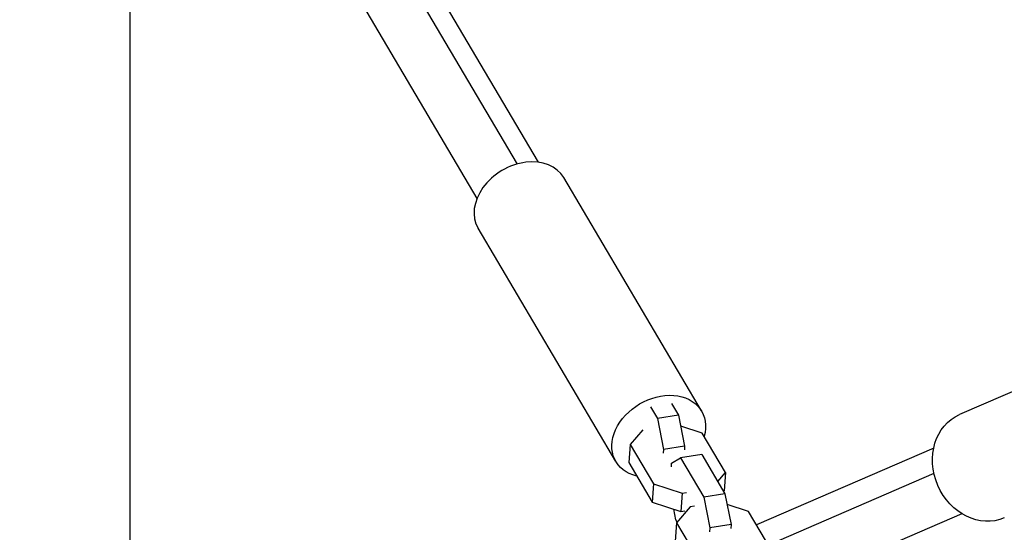
# Model space of a CAD drawing. Units: millimetres. Extents: x -1900 to 7900, y -2370 to 2370.
# Drawn here: x 4014 to 4277, y 142 to 278 of the extents above; entities that cross this region are included whole.
import ezdxf

# ---------------------------------------------------------------- set-up
doc = ezdxf.new("R2010")
doc.units = ezdxf.units.MM
doc.header["$LTSCALE"] = 20
doc.layers.add('2d', color=230, linetype='Continuous')

msp = doc.modelspace()

# ---------------------------------------------------------------- linework, layer by layer
at = {"layer": '2d'}
for p, q in [((4021.71, 451.48), (4146.76, 239.72)), ((4030.21, 447.06), (4152.37, 240.19)), ((4014.12, 436.95), (4136.01, 230.52)), ((4043.5, 387.19), (4043.5, 69.85)), ((4195.87, 173.9), (4159.14, 236.09)), ((4173.05, 160.42), (4136.33, 222.62)), ((4307.49, 191.43), (4264.69, 172.94)), ((4187.91, 175.88), (4189.76, 172.76)), ((4182.27, 175), (4184.11, 171.87)), ((4189.76, 172.76), (4184.11, 171.87)), ((4184.11, 171.87), (4185.74, 163.65)), ((4189.76, 172.76), (4191.38, 164.53)), ((4180.2, 168.9), (4176.88, 165)), ((4196.07, 168.01), (4190.32, 169.89)), ((4202.26, 157.52), (4196.07, 168.01)), ((4176.88, 165), (4176.51, 160.13)), ((4176.88, 165), (4183.07, 154.51)), ((4185.74, 163.65), (4185.66, 162.65)), ((4191.38, 164.53), (4185.74, 163.65)), ((4191.38, 164.53), (4191.31, 163.54)), ((4257.76, 163.95), (4210.52, 143.54)), ((4176.51, 160.13), (4182.7, 149.64)), ((4187.91, 159.97), (4190.27, 161.44)), ((4195.92, 162.33), (4190.27, 161.44)), ((4190.27, 161.44), (4196.47, 150.95)), ((4195.92, 162.33), (4202.11, 151.84)), ((4187.83, 158.98), (4187.91, 159.97)), ((4200.19, 155.09), (4202.26, 157.52)), ((4202.26, 157.52), (4201.89, 152.65)), ((4257.84, 157.22), (4213.7, 138.15)), ((4183.07, 154.51), (4182.7, 149.64)), ((4183.07, 154.51), (4190.69, 152.01)), ((4201.74, 152.47), (4201.89, 152.65)), ((4182.7, 149.64), (4190.32, 147.14)), ((4190.69, 152.01), (4190.32, 147.14)), ((4190.69, 152.01), (4191.84, 152.19)), ((4202.11, 151.84), (4196.47, 150.95)), ((4196.47, 150.95), (4198.09, 142.73)), ((4202.11, 151.84), (4203.74, 143.61)), ((4189.02, 144.89), (4188.45, 147.76)), ((4192.86, 148.34), (4189.23, 144.08)), ((4190.32, 147.14), (4191.47, 147.32)), ((4194.01, 148.52), (4192.86, 148.34)), ((4208.42, 147.09), (4202.68, 148.97)), ((4214.61, 136.6), (4208.42, 147.09)), ((4189.39, 144.26), (4189.02, 144.89)), ((4265.29, 146.51), (4227.13, 130.02)), ((4189.23, 144.08), (4188.86, 139.21)), ((4189.23, 144.08), (4195.43, 133.59)), ((4198.09, 142.73), (4198.02, 141.73)), ((4203.74, 143.61), (4198.09, 142.73)), ((4203.74, 143.61), (4203.66, 142.62))]:
    msp.add_line(p, q, dxfattribs=at)
msp.add_ellipse((4147.73, 229.36), major_axis=(11.41, 6.74), ratio=0.754216, start_param=0, end_param=3.141593, dxfattribs=at)
at = {"layer": '2d', "extrusion": (0, 0, -1)}
for centre, major_axis, ratio, start_param, end_param in [((4184.46, 167.16), (11.41, 6.74), 0.754216, 2.47623, 6.948548), ((4270.64, 159.17), (-5.95, 13.77), 0.855369, 3.141593, 6.283185)]:
    msp.add_ellipse(centre, major_axis=major_axis, ratio=ratio, start_param=start_param, end_param=end_param, dxfattribs=at)

doc.saveas('drawing.dxf')
